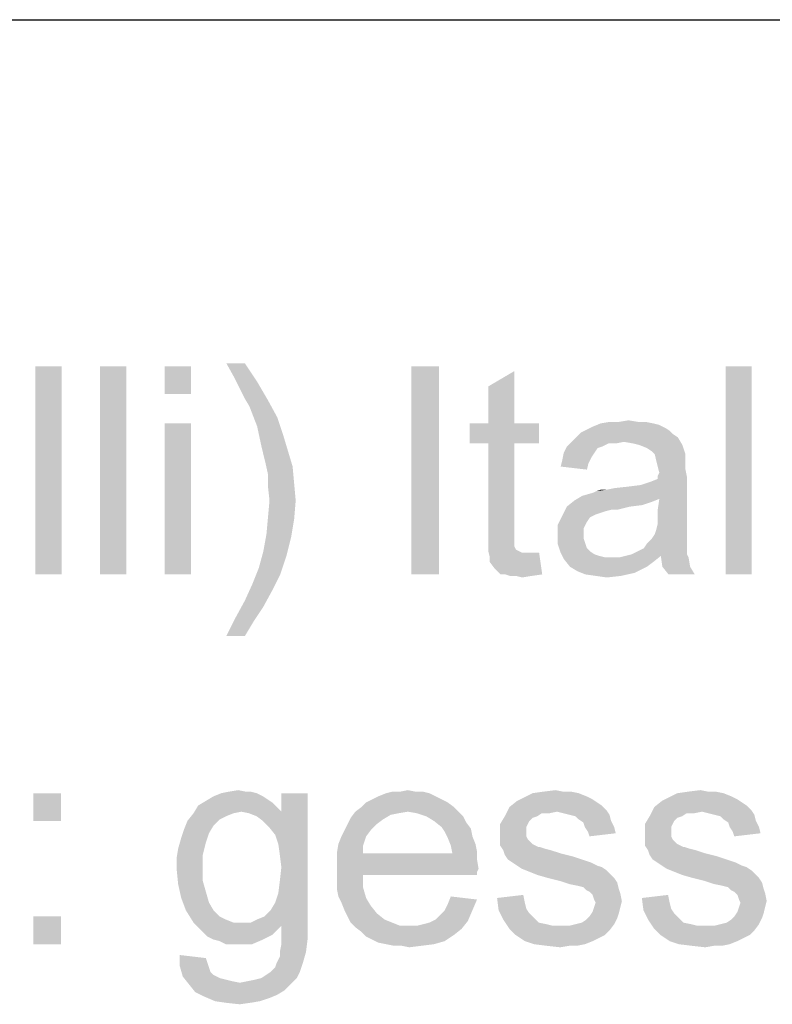
# Model space of a CAD drawing. Units: millimetres. Extents: x 0 to 297, y 0 to 210.
# Drawn here: x 230 to 236, y 9 to 18 of the extents above; entities that cross this region are included whole.
import ezdxf

# ---------------------------------------------------------------- set-up
doc = ezdxf.new("R2010")
doc.units = ezdxf.units.MM
doc.header["$LTSCALE"] = 16.335
doc.layers.get('0').update_dxf_attribs({"linetype": 'CONTINUOUS'})

msp = doc.modelspace()

# ---------------------------------------------------------------- linework, layer by layer
at = {"color": 2, "linetype": 'Continuous'}
msp.add_line((171, 18), (287, 18), dxfattribs=at)
at = {"color": 3, "linetype": 'Continuous'}
for points in [[(230.0198, 15), (229.7932, 13.2), (229.7932, 15)], [(229.7932, 13.2), (230.0198, 15), (230.0198, 13.2)], [(230.5798, 15), (230.3532, 13.2), (230.3532, 15)], [(230.3532, 13.2), (230.5798, 15), (230.5798, 13.2)], [(231.1398, 15), (230.9132, 14.76), (230.9132, 15)], [(230.9132, 14.76), (231.1398, 15), (231.1398, 14.76)], [(231.6065, 15.0267), (231.5132, 14.9067), (231.4465, 15.0267)], [(231.5132, 14.9067), (231.6065, 15.0267), (231.7132, 14.8667)], [(233.2865, 15), (233.0465, 13.2), (233.0465, 15)], [(233.0465, 13.2), (233.2865, 15), (233.2865, 13.2)], [(235.9932, 15), (235.7665, 13.2), (235.7665, 15)], [(235.7665, 13.2), (235.9932, 15), (235.9932, 13.2)], [(233.7132, 14.5067), (233.7132, 14.8267), (233.9398, 14.96)], [(233.7132, 14.5067), (233.9398, 14.96), (233.9398, 14.5067)], [(231.7132, 14.8667), (231.5665, 14.8), (231.5132, 14.9067)], [(231.6065, 14.72), (231.5665, 14.8), (231.7132, 14.8667)], [(231.6065, 14.72), (231.7132, 14.8667), (231.8065, 14.7067)], [(231.8065, 14.7067), (231.6465, 14.6533), (231.6065, 14.72)], [(231.6465, 14.6533), (231.8065, 14.7067), (231.8865, 14.56)], [(231.8865, 14.56), (231.7132, 14.48), (231.6465, 14.6533)], [(231.1398, 14.5067), (230.9132, 13.2), (230.9132, 14.5067)], [(230.9132, 13.2), (231.1398, 14.5067), (231.1398, 13.2)], [(231.7132, 14.48), (231.8865, 14.56), (231.9398, 14.4)], [(233.9398, 14.5067), (234.1532, 14.5067), (233.5532, 14.3333)], [(233.7132, 14.5067), (233.9398, 14.5067), (233.5532, 14.3333)], [(233.7132, 14.5067), (233.5532, 14.3333), (233.5532, 14.5067)], [(233.7132, 14.3333), (233.5532, 14.3333), (234.1532, 14.5067)], [(233.9398, 14.3333), (233.7132, 14.3333), (234.1532, 14.5067)], [(233.9398, 14.3333), (234.1532, 14.5067), (234.1532, 14.3333)], [(235.1398, 14.5067), (235.1932, 14.4933), (234.6198, 14.48)], [(235.1398, 14.5067), (234.6198, 14.48), (234.6865, 14.5067)], [(234.6198, 14.48), (235.1932, 14.4933), (235.2465, 14.4667)], [(235.0065, 14.52), (235.0732, 14.52), (234.6865, 14.5067)], [(234.8465, 14.52), (235.0065, 14.52), (234.6865, 14.5067)], [(234.8465, 14.52), (234.6865, 14.5067), (234.7665, 14.52)], [(234.6865, 14.5067), (235.0732, 14.52), (235.1398, 14.5067)], [(234.8465, 14.52), (234.9265, 14.5333), (235.0065, 14.52)], [(231.9398, 14.4), (231.7532, 14.2933), (231.7132, 14.48)], [(231.7532, 14.2933), (231.9398, 14.4), (231.9798, 14.2667)], [(235.3132, 14.4133), (234.4732, 14.3867), (234.5132, 14.4267)], [(234.4732, 14.3867), (235.3132, 14.4133), (235.3532, 14.3867)], [(235.2865, 14.44), (234.5132, 14.4267), (234.5665, 14.4533)], [(234.5132, 14.4267), (235.2865, 14.44), (235.3132, 14.4133)], [(235.2465, 14.4667), (234.5665, 14.4533), (234.6198, 14.48)], [(234.5665, 14.4533), (235.2465, 14.4667), (235.2865, 14.44)], [(233.9398, 14.3333), (233.7132, 13.5733), (233.7132, 14.3333)], [(233.7132, 13.5733), (233.9398, 14.3333), (233.9398, 13.56)], [(234.8865, 14.3467), (234.7532, 14.3333), (234.3932, 14.3067)], [(234.8865, 14.3467), (234.3932, 14.3067), (234.4332, 14.3467)], [(234.3932, 14.3067), (234.7532, 14.3333), (234.6998, 14.3067)], [(235.3532, 14.3867), (234.4332, 14.3467), (234.4732, 14.3867)], [(234.8865, 14.3467), (234.4332, 14.3467), (235.3532, 14.3867)], [(234.7532, 14.3333), (234.8865, 14.3467), (234.8198, 14.3333)], [(234.9665, 14.3333), (234.8865, 14.3467), (235.3532, 14.3867)], [(235.0198, 14.32), (234.9665, 14.3333), (235.3532, 14.3867)], [(235.0198, 14.32), (235.3532, 14.3867), (235.3932, 14.32)], [(235.3932, 14.32), (235.0865, 14.2933), (235.0198, 14.32)], [(235.1265, 14.2667), (235.0865, 14.2933), (235.3932, 14.32)], [(235.1532, 14.24), (235.1265, 14.2667), (235.3932, 14.32)], [(235.1532, 14.24), (235.3932, 14.32), (235.4198, 14.24)], [(231.9798, 14.2667), (231.7798, 14.1867), (231.7532, 14.2933)], [(231.7798, 14.1867), (231.9798, 14.2667), (232.0198, 14.1333)], [(234.6332, 14.2533), (234.6065, 14.2133), (234.3532, 14.1867)], [(234.6332, 14.2533), (234.3532, 14.1867), (234.3665, 14.2533)], [(234.6998, 14.3067), (234.6598, 14.2933), (234.3665, 14.2533)], [(234.6998, 14.3067), (234.3665, 14.2533), (234.3932, 14.3067)], [(234.3665, 14.2533), (234.6598, 14.2933), (234.6332, 14.2533)], [(235.4198, 14.24), (235.1665, 14.1867), (235.1532, 14.24)], [(235.4198, 14.24), (235.4198, 14.2), (235.1665, 14.1867)], [(232.0198, 14.1333), (231.8065, 14.0667), (231.7798, 14.1867)], [(234.5798, 14.16), (234.3398, 14.1333), (234.3532, 14.1867)], [(234.3398, 14.1333), (234.5798, 14.16), (234.5665, 14.1067)], [(234.3532, 14.1867), (234.6065, 14.2133), (234.5798, 14.16)], [(235.1665, 14.1867), (235.4198, 14.2), (235.4198, 14.16)], [(235.4198, 14.16), (235.1798, 14.1333), (235.1665, 14.1867)], [(235.1798, 14.1333), (235.4198, 14.16), (235.4198, 14.1067)], [(231.8065, 14.0667), (232.0198, 14.1333), (232.0332, 13.9867)], [(232.0332, 13.9867), (231.8065, 13.96), (231.8065, 14.0667)], [(235.4198, 14.1067), (235.1932, 14.08), (235.1798, 14.1333)], [(235.1798, 14.0533), (235.1932, 14.08), (235.4198, 14.1067)], [(235.1798, 14.0533), (235.4198, 14.1067), (235.4332, 14.04)], [(231.8198, 13.84), (231.8065, 13.96), (232.0332, 13.9867)], [(231.8198, 13.84), (232.0332, 13.9867), (232.0465, 13.84)], [(234.5265, 13.88), (235.0332, 13.9733), (235.4332, 14.04)], [(235.1932, 13.8533), (234.5265, 13.88), (235.4332, 14.04)], [(234.5265, 13.88), (234.6198, 13.9067), (235.0332, 13.9733)], [(234.6198, 13.9067), (234.6465, 13.92), (235.0332, 13.9733)], [(234.6465, 13.92), (234.7398, 13.9333), (235.0332, 13.9733)], [(234.7398, 13.9333), (234.9265, 13.96), (235.0332, 13.9733)], [(235.0332, 13.9733), (235.1132, 14), (235.4332, 14.04)], [(235.1132, 14), (235.1798, 14.0267), (235.4332, 14.04)], [(235.4332, 14.04), (235.1798, 14.0267), (235.1798, 14.0533)], [(235.1798, 13.76), (235.1932, 13.8533), (235.4332, 14.04)], [(235.1798, 13.76), (235.4332, 14.04), (235.4332, 13.7467)], [(234.7398, 13.9333), (234.6465, 13.92), (234.6865, 13.9333)], [(234.7398, 13.9333), (234.8065, 13.9467), (234.9265, 13.96)], [(232.0465, 13.84), (231.8065, 13.6933), (231.8198, 13.84)], [(231.8065, 13.6933), (232.0465, 13.84), (232.0332, 13.68)], [(235.1265, 13.8267), (234.3932, 13.7867), (234.4598, 13.84)], [(235.1265, 13.8267), (235.0465, 13.8), (234.3932, 13.7867)], [(235.1932, 13.8533), (234.4598, 13.84), (234.5265, 13.88)], [(234.4598, 13.84), (235.1932, 13.8533), (235.1265, 13.8267)], [(234.9398, 13.7867), (234.7798, 13.76), (234.3532, 13.7067)], [(234.9398, 13.7867), (234.3532, 13.7067), (234.3932, 13.7867)], [(234.7798, 13.76), (234.7265, 13.7467), (234.3532, 13.7067)], [(234.7265, 13.7467), (234.6865, 13.7333), (234.3532, 13.7067)], [(234.6865, 13.7333), (234.6465, 13.72), (234.3532, 13.7067)], [(234.3532, 13.7067), (234.6465, 13.72), (234.5932, 13.6933)], [(234.3932, 13.7867), (235.0465, 13.8), (234.9398, 13.7867)], [(234.7798, 13.76), (234.9398, 13.7867), (234.8332, 13.76)], [(235.4332, 13.7467), (235.1798, 13.6933), (235.1798, 13.76)], [(235.1798, 13.6933), (235.4332, 13.7467), (235.4332, 13.6667)], [(232.0332, 13.68), (231.7932, 13.5467), (231.8065, 13.6933)], [(231.7932, 13.5467), (232.0332, 13.68), (232.0065, 13.52)], [(234.5932, 13.6933), (234.3132, 13.6267), (234.3532, 13.7067)], [(234.5932, 13.6933), (234.5665, 13.6533), (234.3132, 13.6267)], [(234.3132, 13.6267), (234.5665, 13.6533), (234.5398, 13.6)], [(235.4332, 13.6), (235.1665, 13.5867), (235.1798, 13.64)], [(235.4332, 13.6667), (235.1798, 13.64), (235.1798, 13.6933)], [(235.1798, 13.64), (235.4332, 13.6667), (235.4332, 13.6)], [(233.9398, 13.56), (233.7132, 13.48), (233.7132, 13.5733)], [(233.9398, 13.56), (233.9398, 13.52), (233.7132, 13.48)], [(234.5398, 13.6), (234.3132, 13.5333), (234.3132, 13.6267)], [(234.5398, 13.6), (234.5398, 13.5467), (234.3132, 13.5333)], [(235.1532, 13.5467), (235.1665, 13.5867), (235.4332, 13.6)], [(235.1532, 13.5467), (235.4332, 13.6), (235.4332, 13.5467)], [(232.0065, 13.52), (231.7665, 13.4), (231.7932, 13.5467)], [(231.7665, 13.4), (232.0065, 13.52), (231.9665, 13.36)], [(233.7132, 13.48), (233.9398, 13.52), (233.9398, 13.48)], [(233.9398, 13.48), (233.9398, 13.4533), (233.7132, 13.4)], [(233.9398, 13.48), (233.7132, 13.4), (233.7132, 13.48)], [(234.3132, 13.5333), (234.5398, 13.5467), (234.5398, 13.5067)], [(234.5398, 13.5067), (234.3132, 13.4667), (234.3132, 13.5333)], [(234.3132, 13.4667), (234.5398, 13.5067), (234.5532, 13.4667)], [(234.5532, 13.4667), (234.3398, 13.3867), (234.3132, 13.4667)], [(234.5532, 13.4667), (234.5665, 13.4267), (234.3398, 13.3867)], [(235.4332, 13.44), (235.0598, 13.4267), (235.0865, 13.4667)], [(235.4332, 13.4933), (235.0865, 13.4667), (235.1265, 13.5067)], [(235.0865, 13.4667), (235.4332, 13.4933), (235.4332, 13.44)], [(235.4332, 13.5467), (235.1265, 13.5067), (235.1532, 13.5467)], [(235.1265, 13.5067), (235.4332, 13.5467), (235.4332, 13.4933)], [(231.9665, 13.36), (231.7265, 13.2533), (231.7665, 13.4)], [(233.9398, 13.4533), (233.9398, 13.44), (233.7132, 13.4)], [(233.9398, 13.44), (233.9532, 13.4133), (233.7132, 13.4)], [(233.7132, 13.4), (233.9532, 13.4133), (233.9798, 13.4)], [(233.9798, 13.4), (233.7265, 13.3467), (233.7132, 13.4)], [(233.9798, 13.4), (234.0065, 13.3867), (233.7265, 13.3467)], [(234.0998, 13.3867), (234.1532, 13.3867), (233.7265, 13.3467)], [(234.0598, 13.3867), (234.0998, 13.3867), (233.7265, 13.3467)], [(234.0065, 13.3867), (234.0598, 13.3867), (233.7265, 13.3467)], [(233.7265, 13.3067), (233.7265, 13.3467), (234.1532, 13.3867)], [(233.7665, 13.2533), (233.7265, 13.3067), (234.1532, 13.3867)], [(233.8198, 13.2), (233.7665, 13.2533), (234.1532, 13.3867)], [(233.8598, 13.2), (233.8198, 13.2), (234.1532, 13.3867)], [(233.8598, 13.2), (234.1532, 13.3867), (234.1798, 13.2)], [(234.5665, 13.4267), (234.5932, 13.4), (234.3398, 13.3867)], [(234.3398, 13.3867), (234.5932, 13.4), (234.6332, 13.3733)], [(234.6332, 13.3733), (234.3665, 13.3333), (234.3398, 13.3867)], [(234.9532, 13.3733), (235.0065, 13.4), (235.4332, 13.4133)], [(234.9532, 13.3733), (235.4332, 13.4133), (235.4332, 13.3733)], [(235.4332, 13.4133), (235.0065, 13.4), (235.0598, 13.4267)], [(235.0598, 13.4267), (235.4332, 13.44), (235.4332, 13.4133)], [(231.7265, 13.2533), (231.9665, 13.36), (231.9132, 13.2)], [(234.6332, 13.3733), (234.6732, 13.36), (234.3665, 13.3333)], [(234.6732, 13.36), (234.7265, 13.3467), (234.3665, 13.3333)], [(234.7932, 13.3467), (234.8465, 13.3467), (234.3665, 13.3333)], [(234.7265, 13.3467), (234.7932, 13.3467), (234.3665, 13.3333)], [(235.1398, 13.3067), (234.3665, 13.3333), (234.8465, 13.3467)], [(235.1398, 13.3067), (234.4198, 13.2667), (234.3665, 13.3333)], [(234.4198, 13.2667), (235.1398, 13.3067), (235.0865, 13.2667)], [(235.2065, 13.36), (234.8465, 13.3467), (234.8998, 13.36)], [(234.8465, 13.3467), (235.2065, 13.36), (235.1398, 13.3067)], [(235.4332, 13.3733), (234.8998, 13.36), (234.9532, 13.3733)], [(235.2065, 13.36), (234.8998, 13.36), (235.4332, 13.3733)], [(235.2065, 13.36), (235.4332, 13.3733), (235.4465, 13.3467)], [(235.4465, 13.3467), (235.2198, 13.2667), (235.2065, 13.36)], [(235.2198, 13.2667), (235.4465, 13.3467), (235.4598, 13.2667)], [(231.9132, 13.2), (231.6732, 13.12), (231.7265, 13.2533)], [(235.0865, 13.2667), (234.4865, 13.2267), (234.4198, 13.2667)], [(235.0865, 13.2667), (235.0332, 13.24), (234.4865, 13.2267)], [(234.4865, 13.2267), (235.0332, 13.24), (234.9798, 13.2133)], [(234.9798, 13.2133), (234.5532, 13.2), (234.4865, 13.2267)], [(234.6465, 13.1867), (234.5532, 13.2), (234.9798, 13.2133)], [(234.6465, 13.1867), (234.9798, 13.2133), (234.8598, 13.1867)], [(235.4598, 13.2667), (235.2732, 13.2), (235.2198, 13.2667)], [(235.2732, 13.2), (235.4598, 13.2667), (235.4998, 13.2)], [(231.6732, 13.12), (231.9132, 13.2), (231.8465, 13.0667)], [(234.1798, 13.2), (233.8998, 13.1867), (233.8598, 13.2)], [(233.9532, 13.1867), (233.8998, 13.1867), (234.1798, 13.2)], [(233.9532, 13.1867), (234.1798, 13.2), (234.0865, 13.1867)], [(234.0865, 13.1867), (234.0065, 13.1733), (233.9532, 13.1867)], [(234.8598, 13.1867), (234.7398, 13.1733), (234.6465, 13.1867)], [(231.8465, 13.0667), (231.6065, 12.9733), (231.6732, 13.12)], [(231.6065, 12.9733), (231.8465, 13.0667), (231.7665, 12.92)], [(231.7665, 12.92), (231.5265, 12.8267), (231.6065, 12.9733)], [(231.5265, 12.8267), (231.7665, 12.92), (231.6865, 12.8)], [(231.6865, 12.8), (231.4465, 12.6667), (231.5265, 12.8267)], [(231.4465, 12.6667), (231.6865, 12.8), (231.6065, 12.6667)], [(231.4692, 11.32), (231.5492, 11.3333), (231.6159, 11.32)], [(232.9492, 11.32), (233.0159, 11.3333), (233.0825, 11.32)], [(234.1892, 11.32), (234.2959, 11.3333), (234.3625, 11.32)], [(235.4425, 11.32), (235.5492, 11.3333), (235.6159, 11.32)], [(230.0159, 11.3067), (229.7759, 11.0667), (229.7759, 11.3067)], [(229.7759, 11.0667), (230.0159, 11.3067), (230.0159, 11.0667)], [(231.7625, 11.28), (231.8025, 11.2533), (231.2692, 11.24)], [(231.7625, 11.28), (231.2692, 11.24), (231.3359, 11.28)], [(231.2692, 11.24), (231.8025, 11.2533), (231.8425, 11.2267)], [(231.7092, 11.3067), (231.3359, 11.28), (231.4025, 11.3067)], [(231.3359, 11.28), (231.7092, 11.3067), (231.7625, 11.28)], [(231.6159, 11.32), (231.6559, 11.32), (231.4025, 11.3067)], [(231.6159, 11.32), (231.4025, 11.3067), (231.4692, 11.32)], [(231.4025, 11.3067), (231.6559, 11.32), (231.7092, 11.3067)], [(231.8159, 11.0133), (231.9225, 11.1467), (232.1492, 11.3067)], [(231.8692, 10.9467), (231.8159, 11.0133), (232.1492, 11.3067)], [(231.8959, 10.8667), (231.8692, 10.9467), (232.1492, 11.3067)], [(231.9092, 10.7733), (231.8959, 10.8667), (232.1492, 11.3067)], [(231.8959, 10.44), (231.9092, 10.5467), (232.1492, 11.3067)], [(231.8959, 10.44), (232.1492, 11.3067), (232.1492, 10.1733)], [(231.9225, 10.6667), (231.9092, 10.7733), (232.1492, 11.3067)], [(231.9092, 10.5467), (231.9225, 10.6667), (232.1492, 11.3067)], [(232.1492, 11.3067), (231.9225, 11.1467), (231.9225, 11.3067)], [(233.3092, 11.2533), (232.6559, 11.2267), (232.7092, 11.2533)], [(232.6559, 11.2267), (233.3092, 11.2533), (233.3625, 11.2267)], [(233.2559, 11.28), (232.7092, 11.2533), (232.7625, 11.28)], [(232.7092, 11.2533), (233.2559, 11.28), (233.3092, 11.2533)], [(233.2025, 11.3067), (232.7625, 11.28), (232.8292, 11.3067)], [(232.7625, 11.28), (233.2025, 11.3067), (233.2559, 11.28)], [(233.0825, 11.32), (233.1492, 11.32), (232.8292, 11.3067)], [(232.9492, 11.32), (233.0825, 11.32), (232.8292, 11.3067)], [(232.9492, 11.32), (232.8292, 11.3067), (232.8825, 11.32)], [(232.8292, 11.3067), (233.1492, 11.32), (233.2025, 11.3067)], [(234.6159, 11.2533), (233.9625, 11.24), (234.0159, 11.2667)], [(233.9625, 11.24), (234.6159, 11.2533), (234.6559, 11.2267)], [(234.4959, 11.3067), (234.5625, 11.28), (234.0159, 11.2667)], [(234.4959, 11.3067), (234.0159, 11.2667), (234.0959, 11.3067)], [(234.0159, 11.2667), (234.5625, 11.28), (234.6159, 11.2533)], [(234.3625, 11.32), (234.4292, 11.32), (234.0959, 11.3067)], [(234.3625, 11.32), (234.0959, 11.3067), (234.1892, 11.32)], [(234.0959, 11.3067), (234.4292, 11.32), (234.4959, 11.3067)], [(235.8692, 11.2533), (235.2159, 11.24), (235.2692, 11.2667)], [(235.2159, 11.24), (235.8692, 11.2533), (235.9092, 11.2267)], [(235.7492, 11.3067), (235.8159, 11.28), (235.2692, 11.2667)], [(235.7492, 11.3067), (235.2692, 11.2667), (235.3492, 11.3067)], [(235.2692, 11.2667), (235.8159, 11.28), (235.8692, 11.2533)], [(235.6159, 11.32), (235.6825, 11.32), (235.3492, 11.3067)], [(235.6159, 11.32), (235.3492, 11.3067), (235.4425, 11.32)], [(235.3492, 11.3067), (235.6825, 11.32), (235.7492, 11.3067)], [(231.8825, 11.1867), (231.1625, 11.1333), (231.2025, 11.2)], [(231.8825, 11.1867), (231.5759, 11.1467), (231.1625, 11.1333)], [(231.8425, 11.2267), (231.2025, 11.2), (231.2692, 11.24)], [(231.2025, 11.2), (231.8425, 11.2267), (231.8825, 11.1867)], [(231.5759, 11.1467), (231.8825, 11.1867), (231.9225, 11.1467)], [(233.4159, 11.1867), (232.5625, 11.1467), (232.6159, 11.1867)], [(233.0159, 11.1467), (232.5625, 11.1467), (233.4159, 11.1867)], [(233.3625, 11.2267), (232.6159, 11.1867), (232.6559, 11.2267)], [(232.6159, 11.1867), (233.3625, 11.2267), (233.4159, 11.1867)], [(233.0159, 11.1467), (233.4159, 11.1867), (233.4559, 11.1467)], [(234.3092, 11.1467), (233.8559, 11.1067), (233.8959, 11.1867)], [(234.6559, 11.2267), (233.8959, 11.1867), (233.9625, 11.24)], [(234.6559, 11.2267), (234.6959, 11.2), (233.8959, 11.1867)], [(233.8959, 11.1867), (234.6959, 11.2), (234.7359, 11.16)], [(233.8959, 11.1867), (234.7359, 11.16), (234.3092, 11.1467)], [(235.5625, 11.1467), (235.1092, 11.1067), (235.1492, 11.1867)], [(235.9092, 11.2267), (235.1492, 11.1867), (235.2159, 11.24)], [(235.9092, 11.2267), (235.9492, 11.2), (235.1492, 11.1867)], [(235.1492, 11.1867), (235.9492, 11.2), (235.9892, 11.16)], [(235.1492, 11.1867), (235.9892, 11.16), (235.5625, 11.1467)], [(231.5092, 11.1333), (231.4425, 11.1067), (231.1092, 11.0667)], [(231.5092, 11.1333), (231.1092, 11.0667), (231.1625, 11.1333)], [(231.4425, 11.1067), (231.3892, 11.08), (231.1092, 11.0667)], [(231.1092, 11.0667), (231.3892, 11.08), (231.3359, 11.0267)], [(231.1625, 11.1333), (231.5759, 11.1467), (231.5092, 11.1333)], [(231.9225, 11.1467), (231.6425, 11.1333), (231.5759, 11.1467)], [(231.7092, 11.1067), (231.6425, 11.1333), (231.9225, 11.1467)], [(231.7625, 11.0667), (231.7092, 11.1067), (231.9225, 11.1467)], [(231.8159, 11.0133), (231.7625, 11.0667), (231.9225, 11.1467)], [(232.8025, 11.08), (232.4959, 11.04), (232.5225, 11.0933)], [(232.4959, 11.04), (232.8025, 11.08), (232.7492, 11.04)], [(233.0159, 11.1467), (232.9359, 11.1333), (232.5225, 11.0933)], [(233.0159, 11.1467), (232.5225, 11.0933), (232.5625, 11.1467)], [(232.9359, 11.1333), (232.8692, 11.12), (232.5225, 11.0933)], [(232.5225, 11.0933), (232.8692, 11.12), (232.8025, 11.08)], [(233.4559, 11.1467), (233.0959, 11.1333), (233.0159, 11.1467)], [(233.1759, 11.1067), (233.0959, 11.1333), (233.4559, 11.1467)], [(233.1759, 11.1067), (233.4559, 11.1467), (233.4959, 11.1067)], [(233.4959, 11.1067), (233.2425, 11.0667), (233.1759, 11.1067)], [(233.2425, 11.0667), (233.4959, 11.1067), (233.5225, 11.0533)], [(234.1359, 11.1067), (234.0959, 11.0933), (233.8159, 11.04)], [(234.1359, 11.1067), (233.8159, 11.04), (233.8559, 11.1067)], [(234.0959, 11.0933), (234.0692, 11.0667), (233.8159, 11.04)], [(234.3092, 11.1467), (234.1759, 11.1333), (233.8559, 11.1067)], [(233.8559, 11.1067), (234.1759, 11.1333), (234.1359, 11.1067)], [(234.1759, 11.1333), (234.3092, 11.1467), (234.2425, 11.1333)], [(234.3625, 11.1333), (234.3092, 11.1467), (234.7359, 11.16)], [(234.4159, 11.12), (234.3625, 11.1333), (234.7359, 11.16)], [(234.4159, 11.12), (234.7359, 11.16), (234.7625, 11.12)], [(234.7625, 11.12), (234.4692, 11.1067), (234.4159, 11.12)], [(234.4959, 11.08), (234.4692, 11.1067), (234.7625, 11.12)], [(234.4959, 11.08), (234.7625, 11.12), (234.7759, 11.0667)], [(234.7759, 11.0667), (234.5359, 11.0533), (234.4959, 11.08)], [(235.3892, 11.1067), (235.3492, 11.0933), (235.0692, 11.04)], [(235.3892, 11.1067), (235.0692, 11.04), (235.1092, 11.1067)], [(235.3492, 11.0933), (235.3225, 11.0667), (235.0692, 11.04)], [(235.5625, 11.1467), (235.4292, 11.1333), (235.1092, 11.1067)], [(235.1092, 11.1067), (235.4292, 11.1333), (235.3892, 11.1067)], [(235.4292, 11.1333), (235.5625, 11.1467), (235.4959, 11.1333)], [(235.6159, 11.1333), (235.5625, 11.1467), (235.9892, 11.16)], [(235.6692, 11.12), (235.6159, 11.1333), (235.9892, 11.16)], [(235.6692, 11.12), (235.9892, 11.16), (236.0159, 11.12)], [(236.0159, 11.12), (235.7225, 11.1067), (235.6692, 11.12)], [(235.7492, 11.08), (235.7225, 11.1067), (236.0159, 11.12)], [(235.7492, 11.08), (236.0159, 11.12), (236.0292, 11.0667)], [(236.0292, 11.0667), (235.7892, 11.0533), (235.7492, 11.08)], [(231.2959, 10.96), (231.0559, 10.92), (231.0825, 11)], [(231.3359, 11.0267), (231.0825, 11), (231.1092, 11.0667)], [(231.0825, 11), (231.3359, 11.0267), (231.2959, 10.96)], [(232.7492, 11.04), (232.4692, 10.9867), (232.4959, 11.04)], [(232.4692, 10.9867), (232.7492, 11.04), (232.6959, 10.9867)], [(233.5225, 11.0533), (233.3092, 11.0133), (233.2425, 11.0667)], [(233.3092, 11.0133), (233.5225, 11.0533), (233.5625, 11)], [(233.5625, 11), (233.3359, 10.9733), (233.3092, 11.0133)], [(233.3359, 10.9733), (233.5625, 11), (233.5759, 10.9333)], [(233.8159, 11.04), (234.0692, 11.0667), (234.0559, 11.04)], [(234.0559, 11.04), (234.0425, 11.0133), (233.8159, 10.9467)], [(234.0559, 11.04), (233.8159, 10.9467), (233.8159, 11.04)], [(234.0425, 11.0133), (234.0425, 10.9733), (233.8159, 10.9467)], [(234.5492, 11.0133), (234.5359, 11.0533), (234.7759, 11.0667)], [(234.5492, 11.0133), (234.7759, 11.0667), (234.8025, 11.0133)], [(234.8025, 11.0133), (234.5759, 10.9733), (234.5492, 11.0133)], [(234.5759, 10.9733), (234.8025, 11.0133), (234.8159, 10.96)], [(235.0692, 11.04), (235.3225, 11.0667), (235.3092, 11.04)], [(235.3092, 11.04), (235.2959, 11.0133), (235.0692, 10.9467)], [(235.3092, 11.04), (235.0692, 10.9467), (235.0692, 11.04)], [(235.2959, 11.0133), (235.2959, 10.9733), (235.0692, 10.9467)], [(235.8025, 11.0133), (235.7892, 11.0533), (236.0292, 11.0667)], [(235.8025, 11.0133), (236.0292, 11.0667), (236.0559, 11.0133)], [(236.0559, 11.0133), (235.8292, 10.9733), (235.8025, 11.0133)], [(235.8292, 10.9733), (236.0559, 11.0133), (236.0692, 10.96)], [(231.2692, 10.88), (231.0292, 10.8267), (231.0559, 10.92)], [(231.0559, 10.92), (231.2959, 10.96), (231.2692, 10.88)], [(232.6559, 10.9333), (232.4159, 10.8667), (232.4425, 10.9333)], [(232.4159, 10.8667), (232.6559, 10.9333), (232.6292, 10.8533)], [(232.6959, 10.9867), (232.4425, 10.9333), (232.4692, 10.9867)], [(232.4425, 10.9333), (232.6959, 10.9867), (232.6559, 10.9333)], [(233.5759, 10.9333), (233.3625, 10.92), (233.3359, 10.9733)], [(233.3625, 10.92), (233.5759, 10.9333), (233.6025, 10.8667)], [(233.6025, 10.8667), (233.3892, 10.8533), (233.3625, 10.92)], [(233.8159, 10.9467), (234.0425, 10.9733), (234.0425, 10.9333)], [(234.0425, 10.9333), (233.8159, 10.9067), (233.8159, 10.9467)], [(233.8159, 10.9067), (234.0425, 10.9333), (234.0559, 10.9067)], [(234.0559, 10.9067), (234.0959, 10.8667), (233.8159, 10.8533)], [(234.0559, 10.9067), (233.8159, 10.8533), (233.8159, 10.9067)], [(234.8159, 10.96), (234.5892, 10.9333), (234.5759, 10.9733)], [(235.0692, 10.9467), (235.2959, 10.9733), (235.2959, 10.9333)], [(235.2959, 10.9333), (235.0692, 10.9067), (235.0692, 10.9467)], [(235.0692, 10.9067), (235.2959, 10.9333), (235.3092, 10.9067)], [(235.3092, 10.9067), (235.3492, 10.8667), (235.0692, 10.8533)], [(235.3092, 10.9067), (235.0692, 10.8533), (235.0692, 10.9067)], [(236.0692, 10.96), (235.8425, 10.9333), (235.8292, 10.9733)], [(231.2425, 10.7733), (231.0159, 10.7467), (231.0292, 10.8267)], [(231.0292, 10.8267), (231.2692, 10.88), (231.2425, 10.7733)], [(232.6292, 10.8533), (232.4025, 10.7867), (232.4159, 10.8667)], [(232.4025, 10.7867), (232.6292, 10.8533), (232.6292, 10.7867)], [(233.3892, 10.8533), (233.6025, 10.8667), (233.6159, 10.8)], [(233.6159, 10.8), (233.4025, 10.7867), (233.3892, 10.8533)], [(233.8159, 10.8533), (234.0959, 10.8667), (234.1492, 10.84)], [(234.1492, 10.84), (233.8425, 10.8133), (233.8159, 10.8533)], [(234.1625, 10.84), (234.2025, 10.8267), (233.8425, 10.8133)], [(234.1492, 10.84), (234.1625, 10.84), (233.8425, 10.8133)], [(233.8425, 10.8133), (234.2025, 10.8267), (234.2559, 10.8133)], [(235.0692, 10.8533), (235.3492, 10.8667), (235.4025, 10.84)], [(235.4025, 10.84), (235.0959, 10.8133), (235.0692, 10.8533)], [(235.4159, 10.84), (235.4559, 10.8267), (235.0959, 10.8133)], [(235.4025, 10.84), (235.4159, 10.84), (235.0959, 10.8133)], [(235.0959, 10.8133), (235.4559, 10.8267), (235.5092, 10.8133)], [(231.0159, 10.7467), (231.2425, 10.7733), (231.2425, 10.6667)], [(231.2425, 10.6667), (231.0159, 10.6533), (231.0159, 10.7467)], [(233.4025, 10.7867), (233.6159, 10.7333), (232.4025, 10.72)], [(232.6292, 10.7867), (233.4025, 10.7867), (232.4025, 10.72)], [(232.6292, 10.7867), (232.4025, 10.72), (232.4025, 10.7867)], [(233.4025, 10.7867), (233.6159, 10.8), (233.6159, 10.7333)], [(234.2559, 10.8133), (233.8559, 10.7733), (233.8425, 10.8133)], [(234.2559, 10.8133), (234.3359, 10.7867), (233.8559, 10.7733)], [(233.8559, 10.7733), (234.3359, 10.7867), (234.4425, 10.76)], [(234.4425, 10.76), (233.8825, 10.7333), (233.8559, 10.7733)], [(233.8825, 10.7333), (234.4425, 10.76), (234.5225, 10.7333)], [(235.5092, 10.8133), (235.1092, 10.7733), (235.0959, 10.8133)], [(235.5092, 10.8133), (235.5892, 10.7867), (235.1092, 10.7733)], [(235.1092, 10.7733), (235.5892, 10.7867), (235.6959, 10.76)], [(235.6959, 10.76), (235.1359, 10.7333), (235.1092, 10.7733)], [(235.1359, 10.7333), (235.6959, 10.76), (235.7759, 10.7333)], [(231.0159, 10.6533), (231.2425, 10.6667), (231.2425, 10.5467)], [(231.2425, 10.5467), (231.0292, 10.52), (231.0159, 10.6533)], [(232.4025, 10.72), (233.6159, 10.7333), (233.6292, 10.6533)], [(233.6292, 10.6533), (232.4025, 10.64), (232.4025, 10.72)], [(232.4025, 10.64), (233.6292, 10.6533), (233.6159, 10.6267)], [(234.5225, 10.7333), (233.9225, 10.7067), (233.8825, 10.7333)], [(233.9225, 10.7067), (234.5225, 10.7333), (234.6025, 10.7067)], [(234.6025, 10.7067), (233.9625, 10.68), (233.9225, 10.7067)], [(233.9625, 10.68), (234.6025, 10.7067), (234.6559, 10.68)], [(234.6559, 10.68), (234.0025, 10.6533), (233.9625, 10.68)], [(234.6559, 10.68), (234.6959, 10.6667), (234.0025, 10.6533)], [(234.0025, 10.6533), (234.6959, 10.6667), (234.7359, 10.64)], [(234.7359, 10.64), (234.0692, 10.6267), (234.0025, 10.6533)], [(235.7759, 10.7333), (235.1759, 10.7067), (235.1359, 10.7333)], [(235.1759, 10.7067), (235.7759, 10.7333), (235.8559, 10.7067)], [(235.8559, 10.7067), (235.2159, 10.68), (235.1759, 10.7067)], [(235.2159, 10.68), (235.8559, 10.7067), (235.9092, 10.68)], [(235.9092, 10.68), (235.2559, 10.6533), (235.2159, 10.68)], [(235.9092, 10.68), (235.9492, 10.6667), (235.2559, 10.6533)], [(235.2559, 10.6533), (235.9492, 10.6667), (235.9892, 10.64)], [(235.9892, 10.64), (235.3225, 10.6267), (235.2559, 10.6533)], [(232.4025, 10.64), (233.6159, 10.6267), (232.6292, 10.6)], [(232.6292, 10.6), (232.4025, 10.56), (232.4025, 10.64)], [(232.4025, 10.56), (232.6292, 10.6), (232.6292, 10.4933)], [(232.6292, 10.6), (233.6159, 10.6267), (233.6159, 10.6)], [(234.1359, 10.6), (234.0692, 10.6267), (234.7359, 10.64)], [(234.1359, 10.6), (234.7359, 10.64), (234.7759, 10.6)], [(234.7759, 10.6), (234.2292, 10.5733), (234.1359, 10.6)], [(234.2292, 10.5733), (234.7759, 10.6), (234.8025, 10.5733)], [(234.8025, 10.5733), (234.3359, 10.5467), (234.2292, 10.5733)], [(234.3359, 10.5467), (234.8025, 10.5733), (234.8292, 10.5333)], [(235.3892, 10.6), (235.3225, 10.6267), (235.9892, 10.64)], [(235.3892, 10.6), (235.9892, 10.64), (236.0292, 10.6)], [(236.0292, 10.6), (235.4825, 10.5733), (235.3892, 10.6)], [(235.4825, 10.5733), (236.0292, 10.6), (236.0559, 10.5733)], [(236.0559, 10.5733), (235.5892, 10.5467), (235.4825, 10.5733)], [(235.5892, 10.5467), (236.0559, 10.5733), (236.0825, 10.5333)], [(231.0292, 10.52), (231.2425, 10.5467), (231.2692, 10.4533)], [(231.2692, 10.4533), (231.0559, 10.4), (231.0292, 10.52)], [(232.6292, 10.4933), (232.4025, 10.48), (232.4025, 10.56)], [(232.4159, 10.4133), (232.4025, 10.48), (232.6292, 10.4933)], [(232.4159, 10.4133), (232.6292, 10.4933), (232.6559, 10.4)], [(234.8292, 10.5333), (234.4159, 10.52), (234.3359, 10.5467)], [(234.4825, 10.5067), (234.4159, 10.52), (234.8292, 10.5333)], [(234.5359, 10.4933), (234.4825, 10.5067), (234.8292, 10.5333)], [(234.5359, 10.4933), (234.8292, 10.5333), (234.8425, 10.48)], [(234.8425, 10.48), (234.5625, 10.4667), (234.5359, 10.4933)], [(234.5892, 10.4533), (234.5625, 10.4667), (234.8425, 10.48)], [(234.5892, 10.4533), (234.8425, 10.48), (234.8559, 10.44)], [(236.0825, 10.5333), (235.6692, 10.52), (235.5892, 10.5467)], [(235.7359, 10.5067), (235.6692, 10.52), (236.0825, 10.5333)], [(235.7892, 10.4933), (235.7359, 10.5067), (236.0825, 10.5333)], [(235.7892, 10.4933), (236.0825, 10.5333), (236.0959, 10.48)], [(236.0959, 10.48), (235.8159, 10.4667), (235.7892, 10.4933)], [(235.8425, 10.4533), (235.8159, 10.4667), (236.0959, 10.48)], [(235.8425, 10.4533), (236.0959, 10.48), (236.1092, 10.44)], [(231.0559, 10.4), (231.2692, 10.4533), (231.2959, 10.36)], [(231.2959, 10.36), (231.0959, 10.2933), (231.0559, 10.4)], [(232.1492, 10.1733), (231.8692, 10.36), (231.8959, 10.44)], [(232.6559, 10.4), (232.4425, 10.36), (232.4159, 10.4133)], [(232.4425, 10.36), (232.6559, 10.4), (232.6959, 10.3333)], [(233.6159, 10.3867), (233.3625, 10.3467), (233.3892, 10.4133)], [(233.7892, 10.4), (234.0159, 10.4267), (234.0292, 10.36)], [(234.0292, 10.36), (233.8025, 10.2933), (233.7892, 10.4)], [(234.8559, 10.44), (234.6159, 10.4267), (234.5892, 10.4533)], [(234.6292, 10.3867), (234.6159, 10.4267), (234.8559, 10.44)], [(234.6292, 10.3867), (234.8559, 10.44), (234.8692, 10.3733)], [(235.0425, 10.4), (235.2692, 10.4267), (235.2825, 10.36)], [(235.2825, 10.36), (235.0559, 10.2933), (235.0425, 10.4)], [(236.1092, 10.44), (235.8692, 10.4267), (235.8425, 10.4533)], [(235.8825, 10.3867), (235.8692, 10.4267), (236.1092, 10.44)], [(235.8825, 10.3867), (236.1092, 10.44), (236.1225, 10.3733)], [(231.0959, 10.2933), (231.2959, 10.36), (231.3359, 10.2933)], [(232.1492, 10.1733), (231.8292, 10.2933), (231.8692, 10.36)], [(232.6959, 10.3333), (232.4692, 10.2933), (232.4425, 10.36)], [(232.4692, 10.2933), (232.6959, 10.3333), (232.7492, 10.2667)], [(233.3359, 10.2933), (233.3625, 10.3467), (233.6159, 10.3867)], [(233.3359, 10.2933), (233.6159, 10.3867), (233.5759, 10.2933)], [(234.0292, 10.36), (234.0425, 10.3067), (233.8025, 10.2933)], [(234.8559, 10.32), (234.6159, 10.28), (234.6292, 10.32)], [(234.6159, 10.28), (234.8559, 10.32), (234.8425, 10.2667)], [(234.8692, 10.3733), (234.6425, 10.36), (234.6292, 10.3867)], [(234.6292, 10.32), (234.6425, 10.36), (234.8692, 10.3733)], [(234.6292, 10.32), (234.8692, 10.3733), (234.8559, 10.32)], [(235.2825, 10.36), (235.2959, 10.3067), (235.0559, 10.2933)], [(236.1092, 10.32), (235.8692, 10.28), (235.8825, 10.32)], [(235.8692, 10.28), (236.1092, 10.32), (236.0959, 10.2667)], [(236.1225, 10.3733), (235.8959, 10.36), (235.8825, 10.3867)], [(235.8825, 10.32), (235.8959, 10.36), (236.1225, 10.3733)], [(235.8825, 10.32), (236.1225, 10.3733), (236.1092, 10.32)], [(230.0159, 10.24), (229.7759, 10), (229.7759, 10.24)], [(229.7759, 10), (230.0159, 10.24), (230.0159, 10)], [(231.3359, 10.2933), (231.1625, 10.1867), (231.0959, 10.2933)], [(231.3359, 10.2933), (231.3892, 10.24), (231.1625, 10.1867)], [(231.3892, 10.24), (231.4425, 10.2133), (231.1625, 10.1867)], [(231.6559, 10.1867), (231.7092, 10.2133), (231.7759, 10.24)], [(232.1492, 10.1733), (231.6559, 10.1867), (231.7759, 10.24)], [(232.1492, 10.1733), (231.7759, 10.24), (231.8292, 10.2933)], [(232.7492, 10.2667), (232.4959, 10.24), (232.4692, 10.2933)], [(232.4959, 10.24), (232.7492, 10.2667), (232.8159, 10.2133)], [(232.8159, 10.2133), (232.5225, 10.1867), (232.4959, 10.24)], [(233.2559, 10.2133), (233.2959, 10.2533), (233.5759, 10.2933)], [(233.2559, 10.2133), (233.5759, 10.2933), (233.5359, 10.2)], [(233.5759, 10.2933), (233.2959, 10.2533), (233.3359, 10.2933)], [(233.8025, 10.2933), (234.0425, 10.3067), (234.0692, 10.2667)], [(234.0692, 10.2667), (233.8425, 10.2133), (233.8025, 10.2933)], [(234.0692, 10.2667), (234.1092, 10.2267), (233.8425, 10.2133)], [(233.8425, 10.2133), (234.1092, 10.2267), (234.1492, 10.1867)], [(234.4692, 10.1733), (234.5225, 10.1867), (234.8292, 10.2267)], [(234.4692, 10.1733), (234.8292, 10.2267), (234.8025, 10.1733)], [(234.5225, 10.1867), (234.5625, 10.2133), (234.8292, 10.2267)], [(234.8292, 10.2267), (234.5625, 10.2133), (234.5892, 10.24)], [(234.8425, 10.2667), (234.5892, 10.24), (234.6159, 10.28)], [(234.5892, 10.24), (234.8425, 10.2667), (234.8292, 10.2267)], [(235.0559, 10.2933), (235.2959, 10.3067), (235.3225, 10.2667)], [(235.3225, 10.2667), (235.0959, 10.2133), (235.0559, 10.2933)], [(235.3225, 10.2667), (235.3625, 10.2267), (235.0959, 10.2133)], [(235.0959, 10.2133), (235.3625, 10.2267), (235.4025, 10.1867)], [(235.7225, 10.1733), (235.7759, 10.1867), (236.0825, 10.2267)], [(235.7225, 10.1733), (236.0825, 10.2267), (236.0559, 10.1733)], [(235.7759, 10.1867), (235.8159, 10.2133), (236.0825, 10.2267)], [(236.0825, 10.2267), (235.8159, 10.2133), (235.8425, 10.24)], [(236.0959, 10.2667), (235.8425, 10.24), (235.8692, 10.28)], [(235.8425, 10.24), (236.0959, 10.2667), (236.0825, 10.2267)], [(231.1625, 10.1867), (231.4425, 10.2133), (231.5092, 10.1867)], [(231.5092, 10.1867), (231.2025, 10.1467), (231.1625, 10.1867)], [(231.6559, 10.1867), (232.1492, 10.1733), (231.2025, 10.1467)], [(231.5759, 10.1867), (231.6559, 10.1867), (231.2025, 10.1467)], [(231.5092, 10.1867), (231.5759, 10.1867), (231.2025, 10.1467)], [(232.1492, 10.1733), (231.9225, 10.16), (231.2025, 10.1467)], [(231.2425, 10.1067), (231.2025, 10.1467), (231.9225, 10.16)], [(231.2425, 10.1067), (231.9225, 10.16), (231.8425, 10.08)], [(231.9225, 10.0533), (231.9225, 10.16), (232.1492, 10.1733)], [(231.9225, 10.0533), (232.1492, 10.1733), (232.1492, 10.04)], [(232.5225, 10.1867), (232.8159, 10.2133), (232.8825, 10.1867)], [(232.8825, 10.1867), (232.5625, 10.1467), (232.5225, 10.1867)], [(232.8825, 10.1867), (232.9492, 10.16), (232.5625, 10.1467)], [(233.0292, 10.16), (233.0959, 10.16), (232.5625, 10.1467)], [(232.9492, 10.16), (233.0292, 10.16), (232.5625, 10.1467)], [(233.4825, 10.1333), (232.5625, 10.1467), (233.0959, 10.16)], [(233.4825, 10.1333), (232.6159, 10.1067), (232.5625, 10.1467)], [(233.0959, 10.16), (233.1492, 10.1733), (233.5359, 10.2)], [(233.0959, 10.16), (233.5359, 10.2), (233.4825, 10.1333)], [(233.1492, 10.1733), (233.2025, 10.1867), (233.5359, 10.2)], [(233.5359, 10.2), (233.2025, 10.1867), (233.2559, 10.2133)], [(234.1492, 10.1867), (233.8959, 10.1333), (233.8425, 10.2133)], [(234.1492, 10.1867), (234.2159, 10.1733), (233.8959, 10.1333)], [(234.2159, 10.1733), (234.2692, 10.16), (233.8959, 10.1333)], [(233.8959, 10.1333), (234.4159, 10.16), (234.8025, 10.1733)], [(233.8959, 10.1333), (234.8025, 10.1733), (234.7625, 10.12)], [(234.3359, 10.16), (234.4159, 10.16), (233.8959, 10.1333)], [(234.2692, 10.16), (234.3359, 10.16), (233.8959, 10.1333)], [(234.8025, 10.1733), (234.4159, 10.16), (234.4692, 10.1733)], [(235.4025, 10.1867), (235.1492, 10.1333), (235.0959, 10.2133)], [(235.4025, 10.1867), (235.4692, 10.1733), (235.1492, 10.1333)], [(235.4692, 10.1733), (235.5225, 10.16), (235.1492, 10.1333)], [(235.1492, 10.1333), (235.6692, 10.16), (236.0559, 10.1733)], [(235.1492, 10.1333), (236.0559, 10.1733), (236.0159, 10.12)], [(235.5892, 10.16), (235.6692, 10.16), (235.1492, 10.1333)], [(235.5225, 10.16), (235.5892, 10.16), (235.1492, 10.1333)], [(236.0559, 10.1733), (235.6692, 10.16), (235.7225, 10.1733)], [(231.8425, 10.08), (231.2825, 10.0667), (231.2425, 10.1067)], [(231.3359, 10.04), (231.2825, 10.0667), (231.8425, 10.08)], [(231.3359, 10.04), (231.8425, 10.08), (231.7625, 10.04)], [(232.6159, 10.1067), (233.4825, 10.1333), (233.4159, 10.08)], [(233.4159, 10.08), (232.6559, 10.0667), (232.6159, 10.1067)], [(232.7092, 10.04), (232.6559, 10.0667), (233.4159, 10.08)], [(232.7092, 10.04), (233.4159, 10.08), (233.3359, 10.0267)], [(234.7625, 10.12), (233.9492, 10.08), (233.8959, 10.1333)], [(233.9492, 10.08), (234.7625, 10.12), (234.7225, 10.08)], [(234.7225, 10.08), (234.0292, 10.0267), (233.9492, 10.08)], [(234.7225, 10.08), (234.6692, 10.0533), (234.0292, 10.0267)], [(236.0159, 10.12), (235.2025, 10.08), (235.1492, 10.1333)], [(235.2025, 10.08), (236.0159, 10.12), (235.9759, 10.08)], [(235.9759, 10.08), (235.2825, 10.0267), (235.2025, 10.08)], [(235.9759, 10.08), (235.9225, 10.0533), (235.2825, 10.0267)], [(231.7625, 10.04), (231.3892, 10.0267), (231.3359, 10.04)], [(231.4425, 10), (231.3892, 10.0267), (231.7625, 10.04)], [(231.5092, 10), (231.4425, 10), (231.7625, 10.04)], [(231.5625, 10), (231.5092, 10), (231.7625, 10.04)], [(231.5625, 10), (231.7625, 10.04), (231.6692, 10)], [(231.9092, 9.9333), (231.9225, 10), (232.1492, 10.04)], [(231.9092, 9.9333), (232.1492, 10.04), (232.1359, 9.9333)], [(232.1492, 10.04), (231.9225, 10), (231.9225, 10.0533)], [(233.3359, 10.0267), (232.7625, 10.0133), (232.7092, 10.04)], [(232.8292, 10), (232.7625, 10.0133), (233.3359, 10.0267)], [(232.8292, 10), (233.3359, 10.0267), (233.2425, 10)], [(233.2425, 10), (232.8959, 9.9867), (232.8292, 10)], [(232.9625, 9.9867), (232.8959, 9.9867), (233.2425, 10)], [(232.9625, 9.9867), (233.2425, 10), (233.1359, 9.9867)], [(233.1359, 9.9867), (233.0292, 9.9733), (232.9625, 9.9867)], [(234.0292, 10.0267), (234.6692, 10.0533), (234.6159, 10.0267)], [(234.6159, 10.0267), (234.1092, 10), (234.0292, 10.0267)], [(234.1092, 10), (234.6159, 10.0267), (234.5492, 10)], [(234.5492, 10), (234.2159, 9.9867), (234.1092, 10)], [(234.4159, 9.9867), (234.2159, 9.9867), (234.5492, 10)], [(234.4159, 9.9867), (234.3359, 9.9733), (234.2159, 9.9867)], [(234.4159, 9.9867), (234.5492, 10), (234.4825, 9.9867)], [(235.2825, 10.0267), (235.9225, 10.0533), (235.8692, 10.0267)], [(235.8692, 10.0267), (235.3625, 10), (235.2825, 10.0267)], [(235.3625, 10), (235.8692, 10.0267), (235.8025, 10)], [(235.8025, 10), (235.4692, 9.9867), (235.3625, 10)], [(235.6692, 9.9867), (235.4692, 9.9867), (235.8025, 10)], [(235.6692, 9.9867), (235.5892, 9.9733), (235.4692, 9.9867)], [(235.6692, 9.9867), (235.8025, 10), (235.7359, 9.9867)], [(231.2692, 9.88), (231.0425, 9.8133), (231.0425, 9.9067)], [(231.8825, 9.84), (231.9092, 9.8933), (232.1359, 9.9333)], [(231.8825, 9.84), (232.1359, 9.9333), (232.1092, 9.84)], [(232.1359, 9.9333), (231.9092, 9.8933), (231.9092, 9.9333)], [(231.2692, 9.88), (231.2825, 9.84), (231.0425, 9.8133)], [(231.0425, 9.8133), (231.2825, 9.84), (231.2959, 9.8)], [(231.2959, 9.8), (231.0692, 9.72), (231.0425, 9.8133)], [(231.2959, 9.8), (231.3092, 9.76), (231.0692, 9.72)], [(231.8292, 9.76), (231.8692, 9.8), (232.1092, 9.84)], [(231.8292, 9.76), (232.1092, 9.84), (232.0825, 9.76)], [(232.1092, 9.84), (231.8692, 9.8), (231.8825, 9.84)], [(231.3092, 9.76), (231.3359, 9.7333), (231.0692, 9.72)], [(231.0692, 9.72), (231.3359, 9.7333), (231.3892, 9.7067)], [(231.3892, 9.7067), (231.1225, 9.6533), (231.0692, 9.72)], [(231.7492, 9.7067), (231.7892, 9.7333), (232.0825, 9.76)], [(231.7492, 9.7067), (232.0825, 9.76), (232.0559, 9.7067)], [(232.0825, 9.76), (231.7892, 9.7333), (231.8292, 9.76)], [(231.3892, 9.7067), (231.4425, 9.6933), (231.1225, 9.6533)], [(231.4425, 9.6933), (231.4959, 9.68), (231.1225, 9.6533)], [(231.4959, 9.68), (231.5625, 9.6667), (231.1225, 9.6533)], [(232.0025, 9.6533), (231.1225, 9.6533), (231.5625, 9.6667)], [(232.0025, 9.6533), (231.1759, 9.5867), (231.1225, 9.6533)], [(232.0025, 9.6533), (231.9492, 9.6), (231.1759, 9.5867)], [(231.5625, 9.6667), (231.6292, 9.68), (232.0559, 9.7067)], [(231.5625, 9.6667), (232.0559, 9.7067), (232.0025, 9.6533)], [(231.6292, 9.68), (231.6959, 9.6933), (232.0559, 9.7067)], [(232.0559, 9.7067), (231.6959, 9.6933), (231.7492, 9.7067)], [(231.1759, 9.5867), (231.9492, 9.6), (231.8825, 9.56)], [(231.8825, 9.56), (231.2559, 9.5467), (231.1759, 9.5867)], [(231.2559, 9.5467), (231.8825, 9.56), (231.8159, 9.5333)], [(231.8159, 9.5333), (231.3492, 9.5067), (231.2559, 9.5467)], [(231.3492, 9.5067), (231.8159, 9.5333), (231.7359, 9.5067)], [(231.7359, 9.5067), (231.4425, 9.4933), (231.3492, 9.5067)], [(231.4425, 9.4933), (231.7359, 9.5067), (231.6559, 9.4933)], [(231.6559, 9.4933), (231.5625, 9.48), (231.4425, 9.4933)]]:
    msp.add_solid(points, dxfattribs=at)

doc.saveas('drawing.dxf')
